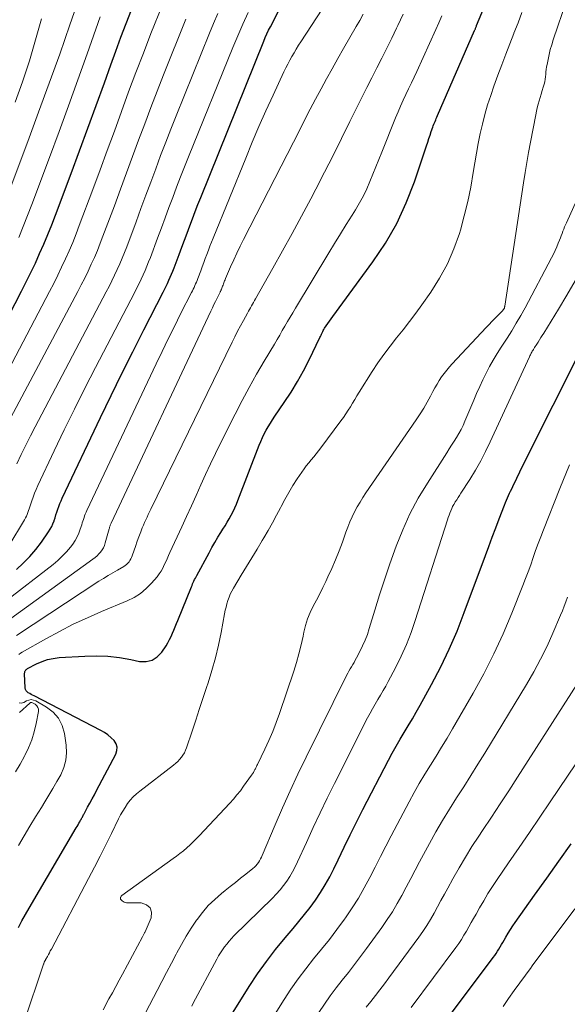
# Model space of a CAD drawing. Units: feet. Extents: x 1930000 to 1935035, y 504995 to 510002.
# Drawn here: x 1931237 to 1931312, y 505756 to 505891 of the extents above; entities that cross this region are included whole.
import ezdxf

# ---------------------------------------------------------------- set-up
doc = ezdxf.new("R2010")
doc.units = ezdxf.units.FT
doc.header["$LTSCALE"] = 100
doc.header["$MEASUREMENT"] = 0
doc.layers.add('CONTOUR INDEX', color=32, linetype='Continuous', lineweight=25)
doc.layers.add('CONTOUR INTERMEDIATE', color=40, linetype='Continuous', lineweight=15)

msp = doc.modelspace()

# ---------------------------------------------------------------- linework, layer by layer
at = {"layer": 'CONTOUR INDEX', "flags": 128}
for points, elevation in [([(1931236.85, 505766.24), (1931237.33, 505767.13), (1931237.83, 505768.02), (1931238.34, 505768.9), (1931244.77, 505779.87), (1931244.9, 505780.09), (1931245.02, 505780.3), (1931245.14, 505780.51), (1931245.26, 505780.72), (1931245.37, 505780.94), (1931245.43, 505781.05), (1931245.49, 505781.15), (1931245.55, 505781.26), (1931245.61, 505781.37), (1931245.66, 505781.48), (1931245.72, 505781.59), (1931245.78, 505781.7), (1931245.84, 505781.8), (1931246.33, 505782.72), (1931246.64, 505783.29), (1931246.94, 505783.86), (1931247.25, 505784.42), (1931247.55, 505784.99), (1931250.18, 505789.97), (1931250.33, 505790.47), (1931250.36, 505790.95), (1931250.21, 505791.4), (1931249.94, 505791.84), (1931249.53, 505792.24), (1931249.1, 505792.61), (1931248.63, 505792.94), (1931248.14, 505793.23), (1931239, 505797.96), (1931238.8, 505798.07), (1931238.6, 505798.17), (1931238.4, 505798.28), (1931238.2, 505798.39), (1931238.03, 505798.52), (1931237.9, 505798.68), (1931237.82, 505798.86), (1931237.78, 505799.07), (1931237.69, 505800.97), (1931237.7, 505801.08), (1931237.71, 505801.19), (1931237.75, 505801.3), (1931237.79, 505801.4), (1931237.86, 505801.49), (1931237.93, 505801.57), (1931238.01, 505801.64), (1931238.11, 505801.7), (1931239.34, 505802.35), (1931240.08, 505802.67), (1931240.83, 505802.94), (1931241.61, 505803.1), (1931242.41, 505803.21), (1931245.93, 505803.43), (1931247.52, 505803.47), (1931249.11, 505803.42), (1931250.69, 505803.23), (1931252.26, 505802.95), (1931253.41, 505802.69), (1931254.32, 505802.67), (1931255.15, 505802.84), (1931255.86, 505803.3), (1931256.49, 505803.95), (1931257.07, 505804.84), (1931257.32, 505805.25), (1931257.55, 505805.67), (1931257.76, 505806.1), (1931257.95, 505806.54), (1931258.12, 505806.98), (1931258.3, 505807.42), (1931258.48, 505807.87), (1931258.66, 505808.31), (1931260.53, 505812.9), (1931260.62, 505813.1), (1931260.7, 505813.3), (1931260.79, 505813.5), (1931260.88, 505813.7), (1931260.97, 505813.9), (1931261.07, 505814.09), (1931261.17, 505814.29), (1931261.27, 505814.48), (1931262.95, 505817.58), (1931263.34, 505818.29), (1931263.74, 505818.99), (1931264.16, 505819.69), (1931264.58, 505820.37), (1931264.85, 505820.8), (1931265.15, 505821.27), (1931265.43, 505821.75), (1931265.71, 505822.24), (1931265.98, 505822.73), (1931266.23, 505823.22), (1931266.47, 505823.72), (1931266.69, 505824.24), (1931266.9, 505824.75), (1931269.81, 505832.32), (1931270.02, 505832.84), (1931270.25, 505833.36), (1931270.5, 505833.86), (1931270.77, 505834.36), (1931271.05, 505834.84), (1931271.35, 505835.33), (1931271.65, 505835.8), (1931271.96, 505836.27), (1931273.25, 505838.15), (1931274.18, 505839.58), (1931275.06, 505841.03), (1931275.88, 505842.52), (1931276.66, 505844.03), (1931278.13, 505847.06), (1931278.2, 505847.22), (1931278.28, 505847.38), (1931278.35, 505847.54), (1931278.43, 505847.71), (1931278.51, 505847.87), (1931278.59, 505848.03), (1931278.68, 505848.18), (1931278.77, 505848.33), (1931279, 505848.67), (1931279.21, 505848.99), (1931279.43, 505849.31), (1931279.65, 505849.62), (1931279.88, 505849.93), (1931285.39, 505857.42), (1931287.11, 505860.01), (1931288.66, 505862.69), (1931289.95, 505865.5), (1931291.07, 505868.39), (1931292.72, 505873.34), (1931292.88, 505873.83), (1931293.04, 505874.32), (1931293.21, 505874.81), (1931293.37, 505875.3), (1931293.56, 505875.87), (1931293.63, 505876.08), (1931293.71, 505876.28), (1931293.79, 505876.48), (1931293.88, 505876.68), (1931293.97, 505876.87), (1931294.06, 505877.07), (1931294.14, 505877.27), (1931294.23, 505877.47), (1931299.29, 505889.12), (1931299.33, 505889.21), (1931299.36, 505889.29), (1931299.4, 505889.38), (1931299.44, 505889.46), (1931299.47, 505889.55), (1931299.51, 505889.63), (1931299.55, 505889.72), (1931299.58, 505889.8), (1931301.87, 505895.38)], 760), ([(1931230.24, 505839.82), (1931237.28, 505853.4), (1931237.92, 505854.68), (1931238.56, 505855.96), (1931239.17, 505857.25), (1931239.76, 505858.56), (1931240.34, 505859.87), (1931240.89, 505861.18), (1931241.43, 505862.51), (1931241.94, 505863.85), (1931244.08, 505869.55), (1931245.23, 505872.66), (1931246.37, 505875.76), (1931247.5, 505878.87), (1931248.62, 505881.98), (1931249.49, 505884.42), (1931250.18, 505886.32), (1931250.88, 505888.21), (1931251.59, 505890.09), (1931252.32, 505891.97)], 720), ([(1931236.58, 505815.28), (1931237.52, 505816.14), (1931238.42, 505817.05), (1931239.23, 505818.02), (1931240.01, 505819.03), (1931240.98, 505820.44), (1931241.21, 505820.79), (1931241.42, 505821.16), (1931241.58, 505821.55), (1931241.73, 505821.95), (1931241.74, 505821.98), (1931241.87, 505822.37), (1931241.99, 505822.76), (1931242.12, 505823.15), (1931242.25, 505823.54), (1931242.39, 505823.93), (1931242.54, 505824.31), (1931242.7, 505824.69), (1931242.86, 505825.06), (1931248.09, 505836.09), (1931249.54, 505839.11), (1931251.01, 505842.12), (1931252.5, 505845.12), (1931254.02, 505848.11), (1931256.66, 505853.26), (1931256.86, 505853.66), (1931257.07, 505854.08), (1931257.26, 505854.49), (1931257.46, 505854.91), (1931257.64, 505855.33), (1931257.82, 505855.75), (1931257.99, 505856.17), (1931258.16, 505856.6), (1931258.85, 505858.45), (1931259.22, 505859.43), (1931259.58, 505860.4), (1931259.94, 505861.38), (1931260.31, 505862.36), (1931260.68, 505863.34), (1931261.05, 505864.32), (1931261.43, 505865.29), (1931261.81, 505866.26), (1931270.43, 505887.66), (1931270.64, 505888.17), (1931270.86, 505888.67), (1931271.1, 505889.16), (1931271.34, 505889.65), (1931272.66, 505892.22)], 740), ([(1931266.03, 505754.25), (1931268.46, 505758.13), (1931269.6, 505759.87), (1931270.79, 505761.57), (1931272.05, 505763.21), (1931273.37, 505764.82), (1931274.46, 505766.09), (1931275.25, 505767.04), (1931276.03, 505768.01), (1931276.78, 505768.99), (1931277.51, 505770), (1931278.2, 505771.03), (1931278.86, 505772.08), (1931279.46, 505773.16), (1931280.02, 505774.27), (1931280.6, 505775.49), (1931281.44, 505777.22), (1931282.28, 505778.95), (1931283.14, 505780.67), (1931284.01, 505782.38), (1931287.5, 505789.17), (1931288.01, 505790.13), (1931288.54, 505791.08), (1931289.09, 505792.02), (1931289.65, 505792.95), (1931290.22, 505793.88), (1931290.78, 505794.81), (1931291.32, 505795.75), (1931291.86, 505796.7), (1931293.41, 505799.54), (1931294.66, 505801.94), (1931295.83, 505804.37), (1931296.9, 505806.85), (1931297.89, 505809.37), (1931300.78, 505817.19), (1931301.25, 505818.45), (1931301.72, 505819.72), (1931302.2, 505820.98), (1931302.68, 505822.24), (1931303.39, 505824.11), (1931303.52, 505824.44), (1931303.65, 505824.76), (1931303.79, 505825.08), (1931303.93, 505825.4), (1931304.08, 505825.72), (1931304.23, 505826.03), (1931304.38, 505826.35), (1931304.53, 505826.66), (1931305.07, 505827.78), (1931305.49, 505828.66), (1931305.92, 505829.53), (1931306.35, 505830.4), (1931306.78, 505831.27), (1931313.34, 505844.32)], 780), ([(1931293.68, 505751.19), (1931301.86, 505762.12), (1931302.06, 505762.4), (1931302.26, 505762.69), (1931302.45, 505762.98), (1931302.63, 505763.28), (1931302.8, 505763.59), (1931302.98, 505763.89), (1931303.15, 505764.19), (1931303.33, 505764.49), (1931303.58, 505764.92), (1931303.89, 505765.44), (1931304.2, 505765.95), (1931304.53, 505766.44), (1931304.87, 505766.94), (1931307.52, 505770.65), (1931309.19, 505772.99), (1931310.85, 505775.34), (1931312.51, 505777.69)], 800)]:
    msp.add_lwpolyline(points, dxfattribs=dict(at, elevation=elevation))
at = {"layer": 'CONTOUR INTERMEDIATE', "flags": 128}
for points, elevation in [([(1931235.45, 505866.74), (1931238.14, 505873.93), (1931239.62, 505877.92), (1931241.07, 505881.91), (1931242.5, 505885.91), (1931243.91, 505889.92), (1931246.59, 505897.64)], 712), ([(1931235, 505810.86), (1931241.6, 505815.99), (1931242.25, 505816.53), (1931242.86, 505817.1), (1931243.43, 505817.71), (1931243.96, 505818.36), (1931244.28, 505818.77), (1931244.61, 505819.25), (1931244.9, 505819.74), (1931245.13, 505820.26), (1931245.32, 505820.8), (1931245.51, 505821.42), (1931245.59, 505821.66), (1931245.66, 505821.91), (1931245.74, 505822.15), (1931245.83, 505822.4), (1931245.91, 505822.64), (1931246.01, 505822.88), (1931246.11, 505823.12), (1931246.21, 505823.35), (1931255.71, 505843.45), (1931256.53, 505845.17), (1931257.36, 505846.89), (1931258.21, 505848.59), (1931259.06, 505850.3), (1931260.54, 505853.23), (1931260.66, 505853.46), (1931260.77, 505853.7), (1931260.89, 505853.94), (1931261, 505854.18), (1931261.11, 505854.42), (1931261.21, 505854.66), (1931261.31, 505854.9), (1931261.4, 505855.15), (1931261.8, 505856.21), (1931262.01, 505856.77), (1931262.22, 505857.34), (1931262.43, 505857.9), (1931262.64, 505858.46), (1931262.85, 505859.02), (1931263.06, 505859.58), (1931263.28, 505860.14), (1931263.51, 505860.69), (1931267.96, 505871.65), (1931268.86, 505873.82), (1931269.78, 505875.99), (1931270.74, 505878.14), (1931271.72, 505880.28), (1931273.2, 505883.47), (1931273.46, 505884), (1931273.73, 505884.53), (1931274, 505885.05), (1931274.29, 505885.57), (1931274.59, 505886.08), (1931274.89, 505886.59), (1931275.2, 505887.1), (1931275.52, 505887.6), (1931280.65, 505895.53)], 744), ([(1931248.44, 505754.97), (1931249.25, 505756.45), (1931249.72, 505757.3), (1931250.18, 505758.15), (1931250.64, 505759), (1931251.1, 505759.85), (1931253.84, 505764.96), (1931253.89, 505765.04), (1931253.93, 505765.13), (1931253.98, 505765.22), (1931254.02, 505765.3), (1931254.06, 505765.39), (1931254.11, 505765.48), (1931254.15, 505765.57), (1931254.19, 505765.66), (1931255.01, 505767.55), (1931255.06, 505768.32), (1931254.89, 505768.95), (1931254.39, 505769.36), (1931253.66, 505769.62), (1931251.65, 505769.63), (1931251.48, 505769.65), (1931251.32, 505769.7), (1931251.17, 505769.78), (1931251.04, 505769.89), (1931250.88, 505770.06), (1931250.84, 505770.11), (1931250.82, 505770.16), (1931250.81, 505770.22), (1931250.82, 505770.28), (1931250.84, 505770.36), (1931250.84, 505770.39), (1931250.85, 505770.41), (1931250.86, 505770.43), (1931250.88, 505770.45), (1931250.93, 505770.54), (1931250.95, 505770.56), (1931250.96, 505770.57), (1931250.98, 505770.59), (1931251, 505770.61), (1931258.02, 505775.67), (1931258.5, 505776.02), (1931258.97, 505776.39), (1931259.43, 505776.76), (1931259.89, 505777.15), (1931260.34, 505777.54), (1931260.77, 505777.95), (1931261.2, 505778.37), (1931261.61, 505778.8), (1931265.78, 505783.26), (1931266.28, 505783.81), (1931266.77, 505784.39), (1931267.23, 505784.98), (1931267.67, 505785.58), (1931268.76, 505787.12), (1931268.89, 505787.3), (1931269.01, 505787.49), (1931269.12, 505787.69), (1931269.23, 505787.88), (1931269.29, 505787.99), (1931269.36, 505788.13), (1931269.44, 505788.28), (1931269.51, 505788.43), (1931269.59, 505788.58), (1931270.59, 505790.66), (1931271.14, 505791.86), (1931271.66, 505793.07), (1931272.13, 505794.3), (1931272.58, 505795.54), (1931274.54, 505801.37), (1931274.91, 505802.55), (1931275.26, 505803.74), (1931275.55, 505804.94), (1931275.82, 505806.15), (1931275.93, 505806.7), (1931276.16, 505807.62), (1931276.44, 505808.53), (1931276.8, 505809.4), (1931277.21, 505810.25), (1931277.66, 505811.1), (1931278.1, 505811.95), (1931278.52, 505812.8), (1931278.94, 505813.66), (1931279.23, 505814.27), (1931279.76, 505815.44), (1931280.27, 505816.62), (1931280.75, 505817.82), (1931281.2, 505819.03), (1931281.69, 505820.39), (1931281.95, 505821.1), (1931282.24, 505821.8), (1931282.55, 505822.49), (1931282.88, 505823.18), (1931283.24, 505823.85), (1931283.62, 505824.5), (1931284.02, 505825.15), (1931284.43, 505825.78), (1931291.32, 505835.8), (1931291.84, 505836.59), (1931292.34, 505837.39), (1931292.81, 505838.2), (1931293.26, 505839.03), (1931293.59, 505839.67), (1931293.87, 505840.19), (1931294.16, 505840.69), (1931294.47, 505841.18), (1931294.79, 505841.67), (1931295.13, 505842.14), (1931295.48, 505842.6), (1931295.85, 505843.05), (1931296.24, 505843.48), (1931300.9, 505848.45), (1931301.28, 505848.86), (1931301.66, 505849.26), (1931302.05, 505849.66), (1931302.44, 505850.06), (1931303.15, 505850.77), (1931303.18, 505850.81), (1931303.22, 505850.85), (1931303.26, 505850.9), (1931303.29, 505850.94), (1931303.32, 505850.99), (1931303.35, 505851.04), (1931303.37, 505851.09), (1931303.39, 505851.15), (1931303.4, 505851.2), (1931303.41, 505851.25), (1931303.42, 505851.31), (1931303.43, 505851.36), (1931306, 505868.27), (1931306.22, 505869.66), (1931306.45, 505871.04), (1931306.69, 505872.43), (1931306.95, 505873.81), (1931307.66, 505877.58), (1931307.76, 505878.06), (1931307.87, 505878.54), (1931307.99, 505879.02), (1931308.13, 505879.49), (1931308.27, 505879.96), (1931308.41, 505880.43), (1931308.55, 505880.9), (1931308.69, 505881.37), (1931308.8, 505881.78), (1931308.89, 505882.12), (1931308.95, 505882.45), (1931309, 505882.79), (1931309.04, 505883.13), (1931309.07, 505883.47), (1931309.11, 505883.81), (1931309.16, 505884.14), (1931309.22, 505884.48), (1931309.35, 505885.17), (1931309.5, 505885.84), (1931309.66, 505886.51), (1931309.85, 505887.17), (1931310.06, 505887.83), (1931311.92, 505893.38)], 768), ([(1931231.28, 505834.68), (1931241.12, 505853.38), (1931241.69, 505854.48), (1931242.24, 505855.59), (1931242.77, 505856.7), (1931243.29, 505857.83), (1931243.79, 505858.96), (1931244.28, 505860.1), (1931244.74, 505861.25), (1931245.18, 505862.4), (1931247.04, 505867.35), (1931248.03, 505870.02), (1931249.02, 505872.69), (1931249.99, 505875.36), (1931250.97, 505878.04), (1931251.94, 505880.72), (1931252.94, 505883.39), (1931253.96, 505886.04), (1931255, 505888.7), (1931256.56, 505892.64)], 724), ([(1931232.32, 505829.57), (1931244.98, 505853.35), (1931245.46, 505854.28), (1931245.94, 505855.21), (1931246.39, 505856.15), (1931246.83, 505857.1), (1931247.25, 505858.05), (1931247.66, 505859.01), (1931248.05, 505859.98), (1931248.43, 505860.95), (1931249.99, 505865.13), (1931250.83, 505867.37), (1931251.66, 505869.62), (1931252.49, 505871.86), (1931253.31, 505874.11), (1931254.14, 505876.35), (1931254.98, 505878.59), (1931255.84, 505880.83), (1931256.72, 505883.05), (1931259.78, 505890.69)], 728), ([(1931235.53, 505818.52), (1931237.7, 505822.1), (1931237.83, 505822.34), (1931237.95, 505822.58), (1931238.06, 505822.83), (1931238.15, 505823.09), (1931238.24, 505823.35), (1931238.32, 505823.61), (1931238.41, 505823.87), (1931238.49, 505824.13), (1931238.67, 505824.68), (1931238.86, 505825.21), (1931239.05, 505825.74), (1931239.27, 505826.26), (1931239.5, 505826.78), (1931241.74, 505831.53), (1931243.12, 505834.4), (1931244.52, 505837.27), (1931245.95, 505840.12), (1931247.4, 505842.96), (1931252.77, 505853.29), (1931253.06, 505853.87), (1931253.36, 505854.45), (1931253.64, 505855.04), (1931253.91, 505855.64), (1931254.18, 505856.23), (1931254.44, 505856.83), (1931254.68, 505857.44), (1931254.92, 505858.05), (1931255.9, 505860.68), (1931256.42, 505862.08), (1931256.94, 505863.47), (1931257.46, 505864.87), (1931257.98, 505866.27), (1931258.5, 505867.67), (1931259.03, 505869.06), (1931259.58, 505870.45), (1931260.13, 505871.84), (1931266.2, 505886.8), (1931266.88, 505888.42), (1931267.58, 505890.02), (1931268.31, 505891.61)], 736), ([(1931235.81, 505808.55), (1931247.06, 505816.7), (1931247.34, 505816.92), (1931247.61, 505817.15), (1931247.86, 505817.41), (1931248.09, 505817.68), (1931248.3, 505817.96), (1931248.48, 505818.27), (1931248.62, 505818.59), (1931248.74, 505818.92), (1931249.27, 505820.86), (1931249.3, 505820.96), (1931249.33, 505821.06), (1931249.36, 505821.16), (1931249.4, 505821.26), (1931249.43, 505821.36), (1931249.47, 505821.45), (1931249.51, 505821.55), (1931249.55, 505821.64), (1931263.19, 505850.69), (1931263.4, 505851.13), (1931263.61, 505851.57), (1931263.83, 505852.01), (1931264.05, 505852.45), (1931264.42, 505853.2), (1931264.45, 505853.26), (1931264.48, 505853.32), (1931264.51, 505853.38), (1931264.54, 505853.45), (1931264.57, 505853.51), (1931264.59, 505853.57), (1931264.62, 505853.63), (1931264.65, 505853.7), (1931264.75, 505853.97), (1931264.8, 505854.12), (1931264.86, 505854.26), (1931264.91, 505854.41), (1931264.97, 505854.56), (1931265.02, 505854.7), (1931265.08, 505854.85), (1931265.14, 505854.99), (1931265.2, 505855.14), (1931265.9, 505856.75), (1931266.32, 505857.7), (1931266.75, 505858.64), (1931267.21, 505859.57), (1931267.67, 505860.5), (1931275.36, 505875.53), (1931276.08, 505876.93), (1931276.81, 505878.33), (1931277.54, 505879.73), (1931278.28, 505881.13), (1931279.03, 505882.52), (1931279.79, 505883.9), (1931280.57, 505885.28), (1931281.35, 505886.66), (1931283.1, 505889.68), (1931283.57, 505890.51), (1931284.03, 505891.36)], 748), ([(1931236.4, 505879.29), (1931237.41, 505882.12), (1931238.36, 505884.97), (1931239.21, 505887.85), (1931240, 505890.75)], 708), ([(1931236.59, 505806.24), (1931247.87, 505813.67), (1931248.49, 505814.07), (1931249.12, 505814.46), (1931249.76, 505814.84), (1931250.4, 505815.21), (1931251.27, 505815.71), (1931251.47, 505815.84), (1931251.66, 505815.98), (1931251.83, 505816.15), (1931251.99, 505816.33), (1931252.12, 505816.52), (1931252.25, 505816.73), (1931252.35, 505816.94), (1931252.43, 505817.16), (1931252.91, 505818.58), (1931253.07, 505819.05), (1931253.23, 505819.51), (1931253.41, 505819.97), (1931253.59, 505820.43), (1931253.66, 505820.6), (1931253.81, 505820.97), (1931253.96, 505821.34), (1931254.13, 505821.71), (1931254.29, 505822.08), (1931254.46, 505822.44), (1931254.63, 505822.8), (1931254.8, 505823.17), (1931254.98, 505823.53), (1931266.1, 505846.41), (1931266.47, 505847.17), (1931266.86, 505847.92), (1931267.25, 505848.67), (1931267.66, 505849.42), (1931268.2, 505850.42), (1931268.34, 505850.66), (1931268.48, 505850.91), (1931268.62, 505851.15), (1931268.76, 505851.39), (1931268.9, 505851.63), (1931269.04, 505851.88), (1931269.18, 505852.12), (1931269.32, 505852.36), (1931271.7, 505856.58), (1931273.02, 505858.93), (1931274.32, 505861.3), (1931275.6, 505863.68), (1931276.86, 505866.07), (1931277.55, 505867.4), (1931278.75, 505869.7), (1931279.93, 505872.01), (1931281.09, 505874.33), (1931282.24, 505876.65), (1931283.19, 505878.59), (1931283.86, 505879.95), (1931284.54, 505881.31), (1931285.22, 505882.66), (1931285.92, 505884), (1931286.61, 505885.35), (1931287.29, 505886.7), (1931287.96, 505888.06), (1931288.62, 505889.43), (1931288.8, 505889.82), (1931289.54, 505891.39)], 752), ([(1931236.65, 505829.78), (1931237.25, 505831.06), (1931237.86, 505832.33), (1931238.49, 505833.59), (1931239.13, 505834.84), (1931248.87, 505853.32), (1931249.26, 505854.07), (1931249.64, 505854.83), (1931250.01, 505855.6), (1931250.37, 505856.37), (1931250.72, 505857.14), (1931251.05, 505857.92), (1931251.37, 505858.71), (1931251.67, 505859.5), (1931252.95, 505862.91), (1931253.63, 505864.73), (1931254.3, 505866.55), (1931254.97, 505868.37), (1931255.64, 505870.19), (1931256.32, 505872.01), (1931257.01, 505873.82), (1931257.71, 505875.63), (1931258.43, 505877.43), (1931262.99, 505888.75), (1931263.55, 505890.1), (1931264.13, 505891.45)], 732), ([(1931236.89, 505860.77), (1931237.51, 505862.27), (1931238.11, 505863.78), (1931238.7, 505865.29), (1931241.11, 505871.75), (1931242.42, 505875.29), (1931243.72, 505878.83), (1931245, 505882.39), (1931246.27, 505885.94), (1931248.05, 505891)], 716), ([(1931236.93, 505803.62), (1931237.14, 505803.8), (1931237.36, 505803.95), (1931240.59, 505805.79), (1931242.46, 505806.81), (1931244.36, 505807.78), (1931246.29, 505808.68), (1931248.24, 505809.53), (1931251.75, 505810.99), (1931252.68, 505811.46), (1931253.55, 505812), (1931254.34, 505812.67), (1931255.07, 505813.41), (1931255.83, 505814.3), (1931256.11, 505814.68), (1931256.38, 505815.06), (1931256.61, 505815.47), (1931256.82, 505815.9), (1931257.01, 505816.33), (1931257.21, 505816.76), (1931257.4, 505817.19), (1931257.6, 505817.62), (1931259.22, 505821.11), (1931259.88, 505822.55), (1931260.54, 505823.99), (1931261.19, 505825.43), (1931261.83, 505826.88), (1931262.47, 505828.32), (1931263.13, 505829.76), (1931263.82, 505831.18), (1931264.52, 505832.6), (1931266.52, 505836.57), (1931267.47, 505838.42), (1931268.44, 505840.24), (1931269.46, 505842.05), (1931270.5, 505843.84), (1931271.89, 505846.17), (1931272.26, 505846.78), (1931272.62, 505847.4), (1931272.97, 505848.01), (1931273.33, 505848.63), (1931273.68, 505849.25), (1931274.04, 505849.86), (1931274.4, 505850.47), (1931274.77, 505851.08), (1931279.34, 505858.65), (1931280.13, 505859.96), (1931280.93, 505861.25), (1931281.73, 505862.55), (1931282.53, 505863.84), (1931282.99, 505864.58), (1931283.55, 505865.51), (1931284.07, 505866.46), (1931284.54, 505867.44), (1931284.97, 505868.43), (1931285.39, 505869.44), (1931285.8, 505870.45), (1931286.2, 505871.45), (1931286.61, 505872.46), (1931288.48, 505877.16), (1931288.82, 505877.97), (1931289.16, 505878.77), (1931289.52, 505879.57), (1931289.89, 505880.36), (1931290.27, 505881.15), (1931290.64, 505881.94), (1931291.01, 505882.73), (1931291.37, 505883.53), (1931293.98, 505889.26), (1931294.4, 505890.2), (1931294.81, 505891.13)], 756), ([(1931237.6, 505753.16), (1931240.29, 505761.19), (1931240.31, 505761.25), (1931240.33, 505761.3), (1931240.35, 505761.36), (1931240.37, 505761.42), (1931240.39, 505761.47), (1931240.41, 505761.53), (1931240.44, 505761.58), (1931240.46, 505761.64), (1931240.47, 505761.66), (1931240.51, 505761.72), (1931240.54, 505761.78), (1931240.57, 505761.84), (1931240.61, 505761.9), (1931240.82, 505762.28), (1931240.95, 505762.52), (1931241.09, 505762.77), (1931241.22, 505763.02), (1931241.36, 505763.27), (1931246.45, 505772.95), (1931247.25, 505774.48), (1931248.04, 505776.01), (1931248.81, 505777.56), (1931249.58, 505779.1), (1931250.56, 505781.11), (1931250.84, 505781.65), (1931251.14, 505782.18), (1931251.46, 505782.69), (1931251.8, 505783.2), (1931252.17, 505783.67), (1931252.57, 505784.13), (1931253.01, 505784.54), (1931253.47, 505784.93), (1931258.1, 505788.49), (1931258.39, 505788.73), (1931258.66, 505788.99), (1931258.92, 505789.26), (1931259.16, 505789.55), (1931259.38, 505789.86), (1931259.57, 505790.18), (1931259.73, 505790.52), (1931259.87, 505790.87), (1931260.62, 505793.13), (1931261.12, 505794.62), (1931261.61, 505796.12), (1931262.11, 505797.61), (1931262.61, 505799.1), (1931262.82, 505799.75), (1931263.35, 505801.45), (1931263.83, 505803.17), (1931264.24, 505804.9), (1931264.6, 505806.64), (1931265.08, 505809.23), (1931265.17, 505809.69), (1931265.28, 505810.14), (1931265.4, 505810.59), (1931265.53, 505811.04), (1931265.68, 505811.49), (1931265.86, 505811.92), (1931266.06, 505812.33), (1931266.29, 505812.74), (1931267.35, 505814.49), (1931268.07, 505815.68), (1931268.8, 505816.87), (1931269.52, 505818.06), (1931270.24, 505819.26), (1931270.46, 505819.62), (1931271.06, 505820.64), (1931271.64, 505821.67), (1931272.2, 505822.71), (1931272.74, 505823.75), (1931272.82, 505823.91), (1931273.33, 505824.87), (1931273.87, 505825.83), (1931274.43, 505826.77), (1931275.02, 505827.69), (1931275.65, 505828.64), (1931275.95, 505829.07), (1931276.26, 505829.5), (1931276.59, 505829.91), (1931276.93, 505830.31), (1931277.27, 505830.71), (1931277.6, 505831.11), (1931277.93, 505831.53), (1931278.24, 505831.95), (1931280.99, 505835.66), (1931281.33, 505836.13), (1931281.66, 505836.61), (1931281.98, 505837.1), (1931282.29, 505837.59), (1931282.59, 505838.09), (1931282.89, 505838.58), (1931283.2, 505839.08), (1931283.51, 505839.57), (1931285.28, 505842.39), (1931286.06, 505843.59), (1931286.87, 505844.76), (1931287.73, 505845.89), (1931288.61, 505847.01), (1931289.51, 505848.12), (1931290.39, 505849.24), (1931291.24, 505850.39), (1931292.08, 505851.54), (1931293.31, 505853.3), (1931294.51, 505855.2), (1931295.59, 505857.16), (1931296.47, 505859.21), (1931297.22, 505861.33), (1931297.35, 505861.77), (1931297.89, 505863.72), (1931298.38, 505865.69), (1931298.78, 505867.67), (1931299.12, 505869.67), (1931299.32, 505871.01), (1931299.54, 505872.34), (1931299.78, 505873.67), (1931300.06, 505875), (1931300.37, 505876.32), (1931300.71, 505877.63), (1931301.08, 505878.93), (1931301.5, 505880.21), (1931301.94, 505881.49), (1931302.5, 505883.01), (1931303.03, 505884.44), (1931303.56, 505885.88), (1931304.11, 505887.31), (1931304.67, 505888.74), (1931304.69, 505888.78), (1931305.24, 505890.19), (1931305.78, 505891.59)], 764), ([(1931254.29, 505754.64), (1931255.84, 505757.58), (1931256.49, 505758.83), (1931257.14, 505760.08), (1931257.79, 505761.33), (1931258.44, 505762.58), (1931258.54, 505762.77), (1931259.16, 505763.91), (1931259.81, 505765.04), (1931260.5, 505766.14), (1931261.22, 505767.22), (1931261.31, 505767.33), (1931262.05, 505768.31), (1931262.84, 505769.23), (1931263.72, 505770.09), (1931264.64, 505770.89), (1931265.16, 505771.3), (1931265.86, 505771.86), (1931266.57, 505772.42), (1931267.27, 505772.98), (1931267.98, 505773.54), (1931268.95, 505774.31), (1931269.16, 505774.49), (1931269.36, 505774.69), (1931269.54, 505774.9), (1931269.7, 505775.13), (1931269.85, 505775.37), (1931269.99, 505775.62), (1931270.12, 505775.87), (1931270.23, 505776.12), (1931271.99, 505780.3), (1931273, 505782.63), (1931274.04, 505784.96), (1931275.12, 505787.26), (1931276.23, 505789.55), (1931281.78, 505800.75), (1931281.94, 505801.06), (1931282.1, 505801.36), (1931282.27, 505801.67), (1931282.45, 505801.96), (1931282.63, 505802.26), (1931282.8, 505802.56), (1931282.97, 505802.87), (1931283.13, 505803.17), (1931283.6, 505804.06), (1931283.97, 505804.83), (1931284.32, 505805.6), (1931284.62, 505806.39), (1931284.88, 505807.2), (1931285.65, 505809.73), (1931286.3, 505811.81), (1931286.97, 505813.88), (1931287.67, 505815.94), (1931288.39, 505817.99), (1931288.56, 505818.46), (1931289.46, 505820.71), (1931290.45, 505822.91), (1931291.59, 505825.04), (1931292.83, 505827.12), (1931295.48, 505831.27), (1931295.82, 505831.8), (1931296.15, 505832.33), (1931296.49, 505832.85), (1931296.82, 505833.38), (1931297.14, 505833.92), (1931297.44, 505834.46), (1931297.72, 505835.02), (1931297.97, 505835.59), (1931299.18, 505838.47), (1931299.58, 505839.41), (1931300, 505840.34), (1931300.44, 505841.27), (1931300.89, 505842.19), (1931301.36, 505843.09), (1931301.86, 505843.98), (1931302.38, 505844.86), (1931302.92, 505845.73), (1931303.74, 505846.98), (1931304.39, 505848), (1931305.01, 505849.03), (1931305.61, 505850.08), (1931306.2, 505851.14), (1931309.83, 505857.99), (1931310.08, 505858.48), (1931310.32, 505858.98), (1931310.54, 505859.48), (1931310.75, 505859.99), (1931310.92, 505860.42), (1931311.04, 505860.72), (1931311.16, 505861.02), (1931311.27, 505861.32), (1931311.38, 505861.62), (1931311.5, 505861.92), (1931311.62, 505862.22), (1931311.74, 505862.51), (1931311.87, 505862.8), (1931314.54, 505868.69)], 772), ([(1931260.58, 505755.44), (1931260.79, 505755.85), (1931264.01, 505761.91), (1931264.25, 505762.34), (1931264.5, 505762.76), (1931264.78, 505763.17), (1931265.06, 505763.58), (1931265.37, 505763.97), (1931265.69, 505764.35), (1931266.02, 505764.71), (1931266.36, 505765.07), (1931271.63, 505770.27), (1931272.15, 505770.82), (1931272.66, 505771.38), (1931273.13, 505771.97), (1931273.58, 505772.58), (1931273.99, 505773.22), (1931274.39, 505773.86), (1931274.74, 505774.53), (1931275.07, 505775.21), (1931276.28, 505777.9), (1931277.21, 505779.93), (1931278.16, 505781.96), (1931279.13, 505783.97), (1931280.12, 505785.97), (1931284.65, 505794.94), (1931284.98, 505795.58), (1931285.33, 505796.21), (1931285.69, 505796.83), (1931286.05, 505797.45), (1931286.43, 505798.07), (1931286.79, 505798.69), (1931287.14, 505799.32), (1931287.48, 505799.95), (1931288.45, 505801.81), (1931289.23, 505803.39), (1931289.96, 505805), (1931290.6, 505806.64), (1931291.18, 505808.31), (1931295.6, 505822.09), (1931295.7, 505822.4), (1931295.81, 505822.71), (1931295.92, 505823.02), (1931296.03, 505823.33), (1931296.16, 505823.63), (1931296.29, 505823.93), (1931296.45, 505824.21), (1931296.62, 505824.49), (1931296.65, 505824.54), (1931296.85, 505824.84), (1931297.04, 505825.14), (1931297.23, 505825.44), (1931297.42, 505825.74), (1931298.63, 505827.62), (1931299.4, 505828.88), (1931300.13, 505830.15), (1931300.81, 505831.46), (1931301.45, 505832.78), (1931306.81, 505844.43), (1931306.87, 505844.56), (1931306.93, 505844.69), (1931306.99, 505844.81), (1931307.06, 505844.94), (1931307.13, 505845.06), (1931307.2, 505845.18), (1931307.27, 505845.3), (1931307.34, 505845.42), (1931307.4, 505845.51), (1931307.51, 505845.68), (1931307.61, 505845.84), (1931307.72, 505846.01), (1931307.82, 505846.17), (1931308, 505846.45), (1931308.19, 505846.75), (1931308.38, 505847.05), (1931308.57, 505847.36), (1931308.76, 505847.66), (1931310.78, 505850.94), (1931311.94, 505852.87), (1931313.06, 505854.82)], 776), ([(1931271.23, 505753.16), (1931273.22, 505756.36), (1931274.16, 505757.8), (1931275.14, 505759.21), (1931276.18, 505760.59), (1931277.26, 505761.93), (1931278.35, 505763.26), (1931279.42, 505764.61), (1931280.46, 505765.98), (1931281.49, 505767.37), (1931281.64, 505767.58), (1931282.54, 505768.91), (1931283.41, 505770.26), (1931284.2, 505771.65), (1931284.96, 505773.07), (1931285.68, 505774.51), (1931286.41, 505775.94), (1931287.15, 505777.37), (1931287.89, 505778.8), (1931290.32, 505783.43), (1931291.01, 505784.71), (1931291.73, 505785.98), (1931292.47, 505787.22), (1931293.24, 505788.46), (1931294.02, 505789.69), (1931294.78, 505790.93), (1931295.53, 505792.18), (1931296.26, 505793.43), (1931299.08, 505798.32), (1931300.55, 505801), (1931301.94, 505803.71), (1931303.21, 505806.48), (1931304.39, 505809.29), (1931305.9, 505813.08), (1931306.27, 505814.03), (1931306.63, 505814.98), (1931306.98, 505815.94), (1931307.31, 505816.91), (1931307.65, 505817.87), (1931308, 505818.83), (1931308.36, 505819.78), (1931308.73, 505820.73), (1931310.97, 505826.37), (1931312.3, 505829.63)], 784), ([(1931277.99, 505754.58), (1931278.74, 505755.73), (1931279.51, 505756.85), (1931280.33, 505757.95), (1931281.17, 505759.02), (1931282.03, 505760.09), (1931282.87, 505761.17), (1931283.7, 505762.26), (1931284.51, 505763.36), (1931286.62, 505766.25), (1931287.35, 505767.31), (1931288.06, 505768.39), (1931288.72, 505769.5), (1931289.34, 505770.64), (1931289.94, 505771.78), (1931290.55, 505772.93), (1931291.16, 505774.07), (1931291.77, 505775.22), (1931293.12, 505777.74), (1931294, 505779.33), (1931294.9, 505780.9), (1931295.85, 505782.45), (1931296.82, 505783.99), (1931297.81, 505785.51), (1931298.78, 505787.05), (1931299.74, 505788.59), (1931300.7, 505790.14), (1931306.4, 505799.52), (1931307.39, 505801.24), (1931308.34, 505802.98), (1931309.21, 505804.77), (1931310.03, 505806.58), (1931311.07, 505809.01), (1931311.32, 505809.63), (1931311.56, 505810.24), (1931311.79, 505810.87), (1931312.01, 505811.49)], 788), ([(1931284.47, 505755.31), (1931285.09, 505756.11), (1931285.72, 505756.9), (1931286.34, 505757.7), (1931286.95, 505758.51), (1931287.55, 505759.32), (1931291.65, 505764.89), (1931292.21, 505765.69), (1931292.76, 505766.51), (1931293.26, 505767.34), (1931293.75, 505768.19), (1931294.22, 505769.06), (1931294.69, 505769.92), (1931295.16, 505770.78), (1931295.63, 505771.64), (1931296.33, 505772.91), (1931297.17, 505774.4), (1931298.04, 505775.87), (1931298.94, 505777.32), (1931299.87, 505778.75), (1931300.39, 505779.53), (1931301.59, 505781.34), (1931302.79, 505783.16), (1931303.98, 505784.98), (1931305.16, 505786.81), (1931314.04, 505800.67)], 792), ([(1931290.61, 505755.26), (1931296.73, 505763.51), (1931297.12, 505764.05), (1931297.49, 505764.61), (1931297.84, 505765.17), (1931298.18, 505765.74), (1931298.51, 505766.32), (1931298.83, 505766.9), (1931299.16, 505767.48), (1931299.49, 505768.06), (1931299.96, 505768.91), (1931300.54, 505769.9), (1931301.13, 505770.89), (1931301.75, 505771.85), (1931302.39, 505772.81), (1931303.95, 505775.09), (1931305.38, 505777.18), (1931306.8, 505779.27), (1931308.22, 505781.36), (1931309.64, 505783.46), (1931320.27, 505799.22)], 796), ([(1931236.46, 505787.57), (1931237.08, 505788.63), (1931237.68, 505789.71), (1931237.73, 505789.81), (1931238.24, 505790.85), (1931238.68, 505791.93), (1931239.01, 505793.04), (1931239.28, 505794.17), (1931239.58, 505795.83), (1931239.58, 505796.13), (1931239.51, 505796.39), (1931239.36, 505796.61), (1931239.14, 505796.81), (1931238.77, 505797.03), (1931238.68, 505797.06), (1931238.59, 505797.07), (1931238.5, 505797.04), (1931238.42, 505796.99), (1931237.02, 505795.7)], 752), ([(1931236.86, 505777.49), (1931237.63, 505778.79), (1931238.41, 505780.1), (1931239.2, 505781.4), (1931240, 505782.69), (1931240.46, 505783.43), (1931241.02, 505784.35), (1931241.57, 505785.29), (1931242.11, 505786.23), (1931242.64, 505787.17), (1931243.05, 505788.14), (1931243.34, 505789.14), (1931243.42, 505790.17), (1931243.38, 505791.22), (1931243.16, 505792.81), (1931242.84, 505793.92), (1931242.35, 505794.91), (1931241.61, 505795.73), (1931240.7, 505796.44), (1931239.23, 505797.29), (1931238.91, 505797.4), (1931238.59, 505797.45), (1931238.28, 505797.39), (1931237.97, 505797.27), (1931237.61, 505797.04), (1931237.24, 505796.97), (1931236.94, 505797.02)], 756), ([(1931303.2, 505755.43), (1931303.96, 505756.51), (1931304.73, 505757.58), (1931305.5, 505758.64), (1931307.04, 505760.74), (1931307.11, 505760.84), (1931307.18, 505760.97), (1931307.21, 505761.01), (1931307.24, 505761.06), (1931307.27, 505761.1), (1931307.3, 505761.15), (1931313, 505768.77)], 804)]:
    msp.add_lwpolyline(points, dxfattribs=dict(at, elevation=elevation))

doc.saveas('drawing.dxf')
